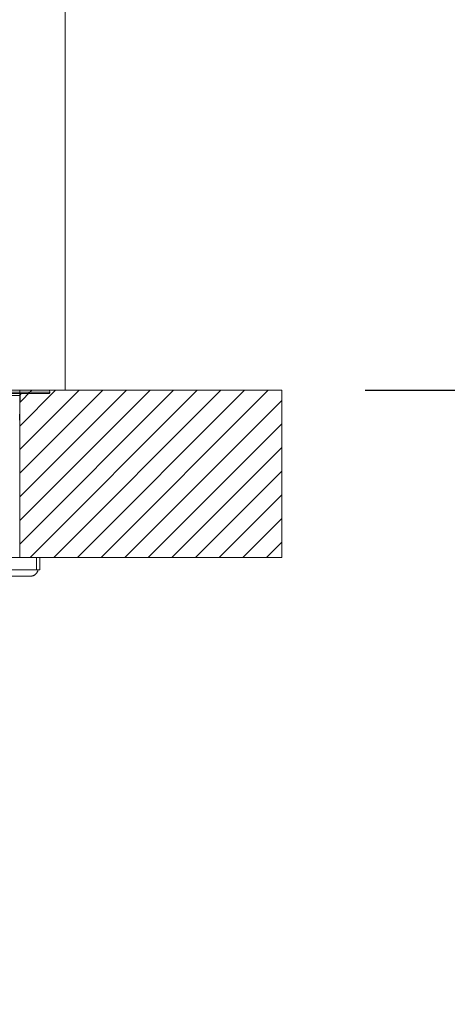
# Model space of a CAD drawing. Units: millimetres. Extents: x 27314 to 28364, y 4478 to 5963.
# Drawn here: x 27882 to 27985, y 5011 to 5247 of the extents above; entities that cross this region are included whole.
import ezdxf

# ---------------------------------------------------------------- set-up
doc = ezdxf.new("R2010")
doc.units = ezdxf.units.MM
doc.header["$LTSCALE"] = 10
doc.layers.add('寸法', color=3, linetype='Continuous', lineweight=20)
doc.layers.add('細線', color=7, linetype='Continuous', lineweight=9)
doc.styles.add('japanese', font='romans.shx', dxfattribs={"bigfont": 'bigfont.shx'})
doc.dimstyles.new('KIHON1対4', dxfattribs={"dimscale": 10, "dimtxt": 1, "dimasz": 1, "dimexe": 0, "dimexo": 0.8, "dimgap": 0.4, "dimtad": 1, "dimdec": 0, "dimdsep": 46, "dimtxsty": 'japanese', "dimblk": 'OPEN30', "dimcen": 2.5, "dimadec": 0, "dimazin": 0, "dimtfac": 1, "dimtdec": 0, "dimtmove": 0, "dimatfit": 0, "dimfxl": 1, "dimarcsym": 0})

# ---------------------------------------------------------------- blocks, each defined once
blk = doc.blocks.new('_Open30')
at = {"color": 0, "linetype": 'ByBlock', "lineweight": -2}
for p, q in [((-1, 0.268), (0, 0)), ((0, 0), (-1, -0.268)), ((0, 0), (-1, 0))]:
    blk.add_line(p, q, dxfattribs=at)
blk = doc.blocks.new('*D39')
at = {"layer": 'Defpoints', "color": 0, "linetype": 'Continuous', "transparency": 16777216}
for p in [(28111.21, 5484.38), (28228.55, 5484.38), (27945.11, 5158.38)]:
    blk.add_point(p, dxfattribs=at)
at = {"layer": '寸法', "color": 0, "linetype": 'Continuous', "lineweight": -2, "transparency": 16777216}
for p, q in [((28131.21, 5484.38), (28228.55, 5484.38)), ((28228.55, 5170.88), (28228.55, 5471.88)), ((27965.11, 5158.38), (28228.55, 5158.38))]:
    blk.add_line(p, q, dxfattribs=at)
at = {"layer": '寸法', "color": 0, "linetype": 'Continuous', "lineweight": -2, "transparency": 16777216, "xscale": 12.5, "yscale": 12.5, "zscale": 12.5}
for p, rotation in [((28228.55, 5484.38), 90), ((28228.55, 5158.38), 270)]:
    blk.add_blockref('_Open30', p, dxfattribs=dict(at, rotation=rotation))
at = {"layer": '寸法', "color": 0, "linetype": 'Continuous', "lineweight": 5, "transparency": 16777216, "insert": (28218.3, 5321.38), "char_height": 12.5, "attachment_point": 5, "rotation": 90, "style": 'japanese'}
blk.add_mtext('326', dxfattribs=at)
blk = doc.blocks.new('*D44')
at = {"layer": 'Defpoints', "color": 0, "linetype": 'Continuous', "transparency": 16777216}
for p in [(27725.68, 5681.4), (27980.53, 5681.4), (27793.01, 5158.38)]:
    blk.add_point(p, dxfattribs=at)
at = {"layer": '寸法', "color": 0, "linetype": 'Continuous', "lineweight": -2, "transparency": 16777216}
for p, q in [((27960.53, 5681.4), (27725.68, 5681.4)), ((27725.68, 5170.88), (27725.68, 5668.9)), ((27773.01, 5158.38), (27725.68, 5158.38))]:
    blk.add_line(p, q, dxfattribs=at)
at = {"layer": '寸法', "color": 0, "linetype": 'Continuous', "lineweight": -2, "transparency": 16777216, "xscale": 12.5, "yscale": 12.5, "zscale": 12.5}
for p, rotation in [((27725.68, 5681.4), 90), ((27725.68, 5158.38), 270)]:
    blk.add_blockref('_Open30', p, dxfattribs=dict(at, rotation=rotation))
at = {"layer": '寸法', "color": 0, "linetype": 'Continuous', "lineweight": 5, "transparency": 16777216, "insert": (27715.43, 5419.89), "char_height": 12.5, "attachment_point": 5, "rotation": 90, "style": 'japanese'}
blk.add_mtext('523', dxfattribs=at)
blk = doc.blocks.new('*D45')
at = {"layer": 'Defpoints', "color": 0, "linetype": 'Continuous', "transparency": 16777216}
for p in [(27848.68, 5027.41), (27882.18, 5027.41), (27882.18, 4983.66)]:
    blk.add_point(p, dxfattribs=at)
at = {"layer": '寸法', "color": 0, "linetype": 'Continuous', "lineweight": -2, "transparency": 16777216}
for p, q in [((27848.68, 5007.41), (27848.68, 4983.66)), ((27882.18, 5007.41), (27882.18, 4983.66)), ((27836.18, 4983.66), (27823.68, 4983.66)), ((27848.68, 4983.66), (27882.18, 4983.66)), ((27894.68, 4983.66), (27953.28, 4983.66))]:
    blk.add_line(p, q, dxfattribs=at)
at = {"layer": '寸法', "color": 0, "linetype": 'Continuous', "lineweight": -2, "transparency": 16777216, "xscale": 12.5, "yscale": 12.5, "zscale": 12.5}
blk.add_blockref('_Open30', (27848.68, 4983.66), dxfattribs=at)
at = {"layer": '寸法', "color": 0, "linetype": 'Continuous', "lineweight": -2, "transparency": 16777216, "xscale": 12.5, "yscale": 12.5, "zscale": 12.5, "rotation": 180}
blk.add_blockref('_Open30', (27882.18, 4983.66), dxfattribs=at)
at = {"layer": '寸法', "color": 0, "linetype": 'Continuous', "lineweight": 5, "transparency": 16777216, "insert": (27930.23, 4993.91), "char_height": 12.5, "attachment_point": 5, "style": 'japanese'}
blk.add_mtext('33.5', dxfattribs=at)

msp = doc.modelspace()

# ---------------------------------------------------------------- linework, layer by layer
at = {"layer": '細線'}
for points in [[(27893.31, 5158.38), (27893.31, 5353.24)], [(27838.35, 5158.38), (27893.31, 5158.38)], [(27842.05, 5157.93), (27889.61, 5157.93)], [(27842.35, 5157.58), (27889.31, 5157.58)], [(27849.11, 5157.1), (27882.54, 5157.1)], [(27882.54, 5157.1), (27882.34, 5151.26)], [(27945.11, 5158.38), (27882.45, 5158.38)], [(27882.45, 5118.41), (27882.45, 5158.38)], [(27882.45, 5155.5), (27885.33, 5158.38)], [(27882.45, 5149.84), (27890.98, 5158.38)], [(27882.45, 5144.19), (27896.64, 5158.38)], [(27882.45, 5138.54), (27902.29, 5158.38)], [(27882.45, 5132.89), (27907.94, 5158.38)], [(27882.45, 5127.23), (27913.6, 5158.38)], [(27882.45, 5121.58), (27919.25, 5158.38)], [(27884.93, 5118.41), (27924.9, 5158.38)], [(27889.53, 5158.38), (27889.61, 5157.93)], [(27890.58, 5118.41), (27930.55, 5158.38)], [(27896.24, 5118.41), (27936.21, 5158.38)], [(27901.89, 5118.41), (27941.86, 5158.38)], [(27945.11, 5118.41), (27945.11, 5158.38)], [(27907.54, 5118.41), (27945.11, 5155.98)], [(27913.19, 5118.41), (27945.11, 5150.33)], [(27918.85, 5118.41), (27945.11, 5144.67)], [(27924.5, 5118.41), (27945.11, 5139.02)], [(27930.15, 5118.41), (27945.11, 5133.37)], [(27935.81, 5118.41), (27945.11, 5127.71)], [(27941.46, 5118.41), (27945.11, 5122.06)], [(27840.6, 5118.41), (27887.24, 5118.41)], [(27882.45, 5118.41), (27945.11, 5118.41)], [(27886.41, 5115.41), (27886.41, 5118.41)], [(27887.24, 5118.41), (27887.24, 5115.41)], [(27887.24, 5115.41), (27840.6, 5115.41)], [(27884.95, 5113.91), (27885.01, 5113.91), (27885.08, 5113.92), (27885.14, 5113.92), (27885.2, 5113.93), (27885.26, 5113.94), (27885.32, 5113.95), (27885.38, 5113.96), (27885.44, 5113.97), (27885.5, 5113.99), (27885.56, 5114.01), (27885.62, 5114.03), (27885.68, 5114.05), (27885.73, 5114.07), (27885.79, 5114.1), (27885.85, 5114.13), (27885.9, 5114.16), (27885.95, 5114.19), (27886.01, 5114.22), (27886.06, 5114.26), (27886.11, 5114.3), (27886.16, 5114.34), (27886.21, 5114.39), (27886.26, 5114.43), (27886.3, 5114.48), (27886.35, 5114.53), (27886.39, 5114.58), (27886.43, 5114.64), (27886.47, 5114.69), (27886.51, 5114.75), (27886.55, 5114.81), (27886.58, 5114.87), (27886.61, 5114.94), (27886.64, 5115), (27886.67, 5115.07), (27886.7, 5115.14), (27886.73, 5115.2), (27886.75, 5115.27), (27886.77, 5115.34), (27886.8, 5115.41)], [(27845.09, 5113.91), (27884.95, 5113.91)]]:
    msp.add_lwpolyline(points, dxfattribs=at)
for points in [[(27883.04, 5157.58), (27882.77, 5157.58), (27882.55, 5157.37), (27882.54, 5157.1)], [(27889.54, 5157.69), (27889.48, 5157.62), (27889.4, 5157.58), (27889.31, 5157.58)], [(27889.61, 5157.93), (27889.62, 5157.84), (27889.6, 5157.75), (27889.54, 5157.69)]]:
    msp.add_open_spline(points, degree=3, dxfattribs=at)

# ---------------------------------------------------------------- dimensions: what is measured, and where the dimension line sits
at = {"layer": '寸法', "linetype": 'Continuous', "lineweight": 5}
for base, p1, p2, picture, middle in [((27725.68, 5681.4), (27793.01, 5158.38), (27980.53, 5681.4), '*D44', (27715.43, 5419.89)), ((28228.55, 5484.38), (27945.11, 5158.38), (28111.21, 5484.38), '*D39', (28218.3, 5321.38))]:
    dim = msp.add_linear_dim(base=base, p1=p1, p2=p2, angle=90, dimstyle='KIHON1対4', override={"dimtxt": 1.25, "dimasz": 1.25, "dimexo": 2}, dxfattribs=at)
    dim.commit()
    dim.dimension.update_dxf_attribs({"geometry": picture, "text_midpoint": middle})
dim = msp.add_linear_dim(base=(27882.18, 4983.66), p1=(27848.68, 5027.41), p2=(27882.18, 5027.41), dimstyle='KIHON1対4', override={"dimtxt": 1.25, "dimasz": 1.25, "dimexo": 2, "dimdec": 1}, dxfattribs=at)
dim.commit()
dim.dimension.update_dxf_attribs({"geometry": '*D45', "text_midpoint": (27930.23, 4993.91)})

doc.saveas('drawing.dxf')
